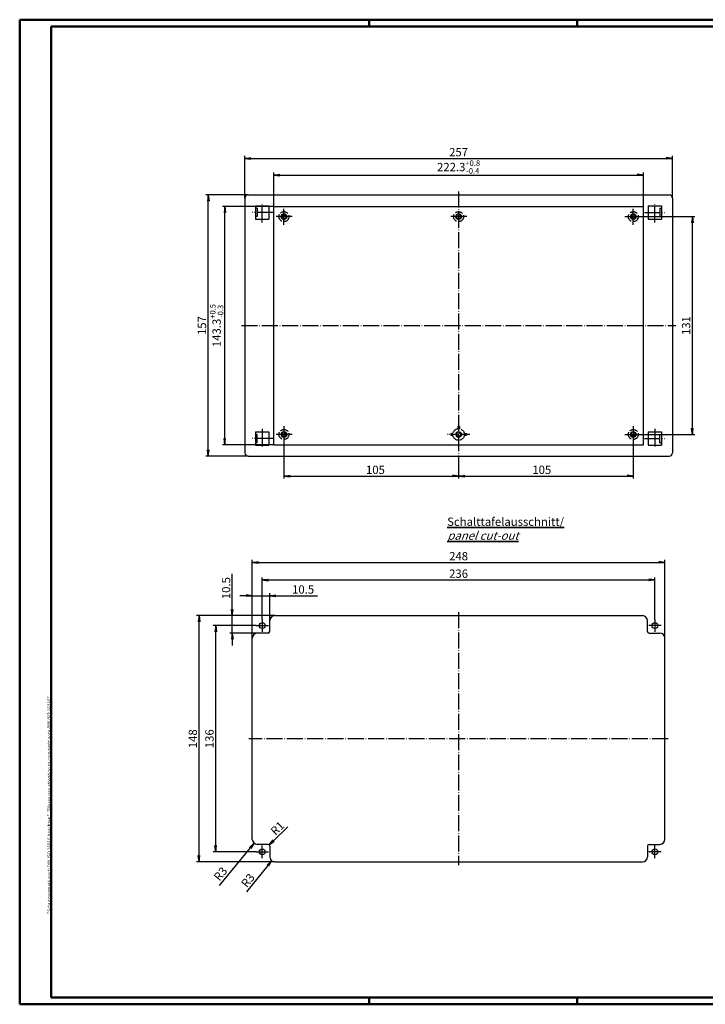
# Model space of a CAD drawing. Extents: x 1 to 840, y 1 to 593.
# Drawn here: x 1 to 413, y 1 to 593 of the extents above; entities that cross this region are included whole.
import ezdxf

# ---------------------------------------------------------------- set-up
doc = ezdxf.new("R2010")
doc.units = 0
doc.header["$LTSCALE"] = 0.4
doc.header["$MEASUREMENT"] = 0
doc.header["$PDMODE"] = 35
doc.header["$PDSIZE"] = -2
doc.linetypes.add('ACAD_ISO02W100', pattern=[15, 12, -3])
doc.linetypes.add('ACAD_ISO04W100', pattern=[30.5, 24, -3, 0.5, -3])
doc.layers.get('0').update_dxf_attribs({"linetype": 'CONTINUOUS'})
doc.layers.get('DEFPOINTS').update_dxf_attribs({"linetype": 'CONTINUOUS'})
doc.layers.add('1', color=7, linetype='CONTINUOUS')
doc.layers.add('4', color=7, linetype='CONTINUOUS')
doc.styles.get("Standard").update_dxf_attribs({"font": 'ISOCP.shx', "width": 1.2})
doc.dimstyles.new('PHOENIX', dxfattribs={"dimtxt": 3.5, "dimasz": 3.72, "dimexe": 1.5, "dimexo": 0, "dimgap": 2, "dimtad": 1, "dimdsep": 46, "dimtxsty": 'STANDARD', "dimblk1": '_OPEN15', "dimblk2": '_OPEN15', "dimsah": 1, "dimcen": 0, "dimclrd": 1, "dimclre": 1, "dimclrt": 5, "dimadec": 0, "dimazin": 0, "dimtfac": 0.666667, "dimtmove": 0, "dimatfit": 0, "dimldrblk": '_OPEN15', "dimfxl": 1, "dimtolj": 1, "dimarcsym": 0})
doc.dimstyles.new('PHOENIX$4', dxfattribs={"dimtxt": 3.5, "dimasz": 3.72, "dimexe": 1.5, "dimexo": 0, "dimgap": 2, "dimtad": 1, "dimdsep": 46, "dimtxsty": 'STANDARD', "dimblk1": '_OPEN15', "dimblk2": '_OPEN15', "dimsah": 1, "dimcen": 0, "dimsd1": 1, "dimclrd": 1, "dimclre": 1, "dimclrt": 5, "dimadec": 0, "dimazin": 0, "dimtfac": 0.666667, "dimtofl": 0, "dimtmove": 0, "dimatfit": 0, "dimldrblk": '_OPEN15', "dimfxl": 1, "dimtolj": 1, "dimarcsym": 0})

# ---------------------------------------------------------------- blocks, each defined once
blk = doc.blocks.new('_OPEN15', base_point=(1, 0))
at = {"color": 0, "linetype": 'ByBlock'}
for p, q in [((1, 0), (0, 0.13)), ((0, 0), (1, 0)), ((1, 0), (0, -0.13))]:
    blk.add_line(p, q, dxfattribs=at)
blk = doc.blocks.new('*D2')
at = {"color": 1, "linetype": 'ByBlock'}
for p, q in [((146.81, 232.43), (146.81, 257.68)), ((150.53, 256.18), (379.09, 256.18)), ((382.81, 232.43), (382.81, 257.68))]:
    blk.add_line(p, q, dxfattribs=at)
at = {"layer": 'DEFPOINTS', "color": 0, "linetype": 'ByBlock'}
for p in [(382.81, 256.18), (146.81, 232.43), (382.81, 232.43)]:
    blk.add_point(p, dxfattribs=at)
at = {"color": 1, "linetype": 'ByBlock', "xscale": 3.72, "yscale": 3.72, "zscale": 3.72, "rotation": 180}
blk.add_blockref('_OPEN15', (146.81, 256.18), dxfattribs=at)
at = {"color": 1, "linetype": 'ByBlock', "xscale": 3.72, "yscale": 3.72, "zscale": 3.72}
blk.add_blockref('_OPEN15', (382.81, 256.18), dxfattribs=at)
at = {"color": 5, "linetype": 'ByBlock', "insert": (264.81, 259.93), "char_height": 5, "attachment_point": 5}
blk.add_mtext('\\A1;236', dxfattribs=at)
blk = doc.blocks.new('*D3')
at = {"color": 1, "linetype": 'ByBlock'}
for p, q in [((143.06, 228.68), (117.31, 228.68)), ((118.81, 96.4), (118.81, 224.96)), ((143.06, 92.68), (117.31, 92.68))]:
    blk.add_line(p, q, dxfattribs=at)
at = {"layer": 'DEFPOINTS', "color": 0, "linetype": 'ByBlock'}
for p in [(118.81, 228.68), (143.06, 228.68), (143.06, 92.68)]:
    blk.add_point(p, dxfattribs=at)
at = {"color": 1, "linetype": 'ByBlock', "xscale": 3.72, "yscale": 3.72, "zscale": 3.72}
for p, rotation in [((118.81, 228.68), 90), ((118.81, 92.68), 270)]:
    blk.add_blockref('_OPEN15', p, dxfattribs=dict(at, rotation=rotation))
at = {"color": 5, "linetype": 'ByBlock', "insert": (115.06, 160.68), "char_height": 5, "attachment_point": 5, "rotation": 90}
blk.add_mtext('\\A1;136', dxfattribs=at)
blk = doc.blocks.new('*D4')
at = {"color": 1, "linetype": 'ByBlock'}
for p, q in [((154.31, 234.68), (107.31, 234.68)), ((108.81, 90.4), (108.81, 230.96)), ((154.31, 86.68), (107.31, 86.68))]:
    blk.add_line(p, q, dxfattribs=at)
at = {"layer": 'DEFPOINTS', "color": 0, "linetype": 'ByBlock'}
for p in [(108.81, 234.68), (154.31, 234.68), (154.31, 86.68)]:
    blk.add_point(p, dxfattribs=at)
at = {"color": 1, "linetype": 'ByBlock', "xscale": 3.72, "yscale": 3.72, "zscale": 3.72}
for p, rotation in [((108.81, 234.68), 90), ((108.81, 86.68), 270)]:
    blk.add_blockref('_OPEN15', p, dxfattribs=dict(at, rotation=rotation))
at = {"color": 5, "linetype": 'ByBlock', "insert": (105.06, 160.68), "char_height": 5, "attachment_point": 5, "rotation": 90}
blk.add_mtext('\\A1;148', dxfattribs=at)
blk = doc.blocks.new('*D5')
at = {"color": 1, "linetype": 'ByBlock'}
for p, q in [((140.81, 221.18), (140.81, 268.18)), ((144.53, 266.68), (385.09, 266.68)), ((388.81, 221.18), (388.81, 268.18))]:
    blk.add_line(p, q, dxfattribs=at)
at = {"layer": 'DEFPOINTS', "color": 0, "linetype": 'ByBlock'}
for p in [(388.81, 266.68), (140.81, 221.18), (388.81, 221.18)]:
    blk.add_point(p, dxfattribs=at)
at = {"color": 1, "linetype": 'ByBlock', "xscale": 3.72, "yscale": 3.72, "zscale": 3.72, "rotation": 180}
blk.add_blockref('_OPEN15', (140.81, 266.68), dxfattribs=at)
at = {"color": 1, "linetype": 'ByBlock', "xscale": 3.72, "yscale": 3.72, "zscale": 3.72}
blk.add_blockref('_OPEN15', (388.81, 266.68), dxfattribs=at)
at = {"color": 5, "linetype": 'ByBlock', "insert": (264.81, 270.43), "char_height": 5, "attachment_point": 5}
blk.add_mtext('\\A1;248', dxfattribs=at)
blk = doc.blocks.new('*D6')
at = {"color": 1, "linetype": 'ByBlock'}
for p, q in [((137.09, 246.68), (133.37, 246.68)), ((140.81, 221.18), (140.81, 248.18)), ((140.81, 246.68), (151.31, 246.68)), ((151.31, 231.68), (151.31, 248.18)), ((155.03, 246.68), (179.91, 246.68))]:
    blk.add_line(p, q, dxfattribs=at)
at = {"layer": 'DEFPOINTS', "color": 0, "linetype": 'ByBlock'}
for p in [(151.31, 246.68), (151.31, 231.68), (140.81, 221.18)]:
    blk.add_point(p, dxfattribs=at)
at = {"color": 1, "linetype": 'ByBlock', "xscale": 3.72, "yscale": 3.72, "zscale": 3.72}
blk.add_blockref('_OPEN15', (140.81, 246.68), dxfattribs=at)
at = {"color": 1, "linetype": 'ByBlock', "xscale": 3.72, "yscale": 3.72, "zscale": 3.72, "rotation": 180}
blk.add_blockref('_OPEN15', (151.31, 246.68), dxfattribs=at)
at = {"color": 5, "linetype": 'ByBlock', "insert": (171.38, 250.43), "char_height": 5, "attachment_point": 5}
blk.add_mtext('\\A1;10.5', dxfattribs=at)
blk = doc.blocks.new('*D7')
at = {"color": 1, "linetype": 'ByBlock'}
for p, q in [((128.81, 238.4), (128.81, 259.76)), ((154.31, 234.68), (127.31, 234.68)), ((128.81, 224.18), (128.81, 234.68)), ((143.81, 224.18), (127.31, 224.18)), ((128.81, 220.46), (128.81, 216.74))]:
    blk.add_line(p, q, dxfattribs=at)
at = {"layer": 'DEFPOINTS', "color": 0, "linetype": 'ByBlock'}
for p in [(128.81, 234.68), (154.31, 234.68), (143.81, 224.18)]:
    blk.add_point(p, dxfattribs=at)
at = {"color": 1, "linetype": 'ByBlock', "xscale": 3.72, "yscale": 3.72, "zscale": 3.72}
for p, rotation in [((128.81, 234.68), 270), ((128.81, 224.18), 90)]:
    blk.add_blockref('_OPEN15', p, dxfattribs=dict(at, rotation=rotation))
at = {"color": 5, "linetype": 'ByBlock', "insert": (125.06, 251.23), "char_height": 5, "attachment_point": 5, "rotation": 90}
blk.add_mtext('\\A1;10.5', dxfattribs=at)
blk = doc.blocks.new('*D8')
at = {"color": 1, "linetype": 'ByBlock'}
blk.add_line((139.52, 95.01), (120.84, 72.5), dxfattribs=at)
at = {"layer": 'DEFPOINTS', "color": 0, "linetype": 'ByBlock'}
for p in [(141.89, 97.87), (143.81, 100.18)]:
    blk.add_point(p, dxfattribs=at)
at = {"color": 1, "linetype": 'ByBlock', "xscale": 3.72, "yscale": 3.72, "zscale": 3.72, "rotation": 50.30961677906423}
blk.add_blockref('_OPEN15', (141.89, 97.87), dxfattribs=at)
at = {"color": 5, "linetype": 'ByBlock', "insert": (121.72, 79.44), "char_height": 5, "attachment_point": 5, "rotation": 50.30962}
blk.add_mtext('\\A1;R3', dxfattribs=at)
blk = doc.blocks.new('*D9')
at = {"color": 1, "linetype": 'ByBlock'}
blk.add_line((150.11, 84.43), (137.4, 68.56), dxfattribs=at)
at = {"layer": 'DEFPOINTS', "color": 0, "linetype": 'ByBlock'}
for p in [(154.31, 89.68), (152.44, 87.34)]:
    blk.add_point(p, dxfattribs=at)
at = {"color": 1, "linetype": 'ByBlock', "xscale": 3.72, "yscale": 3.72, "zscale": 3.72, "rotation": 51.32640748963932}
blk.add_blockref('_OPEN15', (152.44, 87.34), dxfattribs=at)
at = {"color": 5, "linetype": 'ByBlock', "insert": (138.16, 75.51), "char_height": 5, "attachment_point": 5, "rotation": 51.32641}
blk.add_mtext('\\A1;R3', dxfattribs=at)
blk = doc.blocks.new('*D10')
at = {"color": 1, "linetype": 'ByBlock'}
blk.add_line((153.7, 99.47), (162.13, 107.66), dxfattribs=at)
at = {"layer": 'DEFPOINTS', "color": 0, "linetype": 'ByBlock'}
for p in [(150.31, 96.18), (151.03, 96.88)]:
    blk.add_point(p, dxfattribs=at)
at = {"color": 1, "linetype": 'ByBlock', "xscale": 3.72, "yscale": 3.72, "zscale": 3.72, "rotation": 224.1513805006702}
blk.add_blockref('_OPEN15', (151.03, 96.88), dxfattribs=at)
at = {"color": 5, "linetype": 'ByBlock', "insert": (155.93, 106.87), "char_height": 5, "attachment_point": 5, "rotation": 44.15138}
blk.add_mtext('\\A1;R1', dxfattribs=at)
blk = doc.blocks.new('*D11')
at = {"layer": '1', "color": 1, "linetype": 'Continuous', "lineweight": -2}
for p, q in [((153.66, 480.75), (153.66, 501.1)), ((157.38, 499.6), (372.24, 499.6)), ((375.96, 480.75), (375.96, 501.1))]:
    blk.add_line(p, q, dxfattribs=at)
at = {"layer": 'DEFPOINTS', "color": 0, "linetype": 'Continuous'}
for p in [(375.96, 499.6), (153.66, 480.75), (375.96, 480.75)]:
    blk.add_point(p, dxfattribs=at)
at = {"layer": '1', "color": 1, "linetype": 'Continuous', "lineweight": -2, "xscale": 3.72, "yscale": 3.72, "zscale": 3.72, "rotation": 180}
blk.add_blockref('_OPEN15', (153.66, 499.6), dxfattribs=at)
at = {"layer": '1', "color": 1, "linetype": 'Continuous', "lineweight": -2, "xscale": 3.72, "yscale": 3.72, "zscale": 3.72}
blk.add_blockref('_OPEN15', (375.96, 499.6), dxfattribs=at)
at = {"layer": '1', "color": 5, "linetype": 'Continuous', "insert": (264.81, 504.41), "char_height": 5, "attachment_point": 5}
blk.add_mtext('\\A1;222.3{\\H3.333333;\\S+0.8^ -0.4;}', dxfattribs=at)
blk = doc.blocks.new('*D12')
at = {"color": 1, "linetype": 'ByBlock'}
for p, q in [((136.31, 485.6), (136.31, 511.1)), ((140.03, 509.6), (389.59, 509.6)), ((393.31, 485.6), (393.31, 511.1))]:
    blk.add_line(p, q, dxfattribs=at)
at = {"layer": 'DEFPOINTS', "color": 0, "linetype": 'ByBlock'}
for p in [(393.31, 509.6), (136.31, 485.6), (393.31, 485.6)]:
    blk.add_point(p, dxfattribs=at)
at = {"color": 1, "linetype": 'ByBlock', "xscale": 3.72, "yscale": 3.72, "zscale": 3.72, "rotation": 180}
blk.add_blockref('_OPEN15', (136.31, 509.6), dxfattribs=at)
at = {"color": 1, "linetype": 'ByBlock', "xscale": 3.72, "yscale": 3.72, "zscale": 3.72}
blk.add_blockref('_OPEN15', (393.31, 509.6), dxfattribs=at)
at = {"color": 5, "linetype": 'ByBlock', "insert": (264.81, 513.35), "char_height": 5, "attachment_point": 5}
blk.add_mtext('\\A1;257', dxfattribs=at)
blk = doc.blocks.new('*D13')
at = {"color": 1, "linetype": 'ByBlock'}
for p, q in [((159.81, 338.95), (159.81, 317.1)), ((264.81, 330.6), (264.81, 317.1)), ((163.53, 318.6), (261.09, 318.6))]:
    blk.add_line(p, q, dxfattribs=at)
at = {"layer": 'DEFPOINTS', "color": 0, "linetype": 'ByBlock'}
for p in [(159.81, 338.95), (264.81, 330.6), (264.81, 318.6)]:
    blk.add_point(p, dxfattribs=at)
at = {"color": 1, "linetype": 'ByBlock', "xscale": 3.72, "yscale": 3.72, "zscale": 3.72, "rotation": 180}
blk.add_blockref('_OPEN15', (159.81, 318.6), dxfattribs=at)
at = {"color": 1, "linetype": 'ByBlock', "xscale": 3.72, "yscale": 3.72, "zscale": 3.72}
blk.add_blockref('_OPEN15', (264.81, 318.6), dxfattribs=at)
at = {"color": 5, "linetype": 'ByBlock', "insert": (214.81, 322.35), "char_height": 5, "attachment_point": 5}
blk.add_mtext('\\A1;105', dxfattribs=at)
blk = doc.blocks.new('*D14')
at = {"color": 1, "linetype": 'ByBlock'}
for p, q in [((369.81, 338.95), (369.81, 317.1)), ((264.81, 330.6), (264.81, 317.1)), ((268.53, 318.6), (366.09, 318.6))]:
    blk.add_line(p, q, dxfattribs=at)
at = {"layer": 'DEFPOINTS', "color": 0, "linetype": 'ByBlock'}
for p in [(369.81, 338.95), (264.81, 330.6), (369.81, 318.6)]:
    blk.add_point(p, dxfattribs=at)
at = {"color": 1, "linetype": 'ByBlock', "xscale": 3.72, "yscale": 3.72, "zscale": 3.72, "rotation": 180}
blk.add_blockref('_OPEN15', (264.81, 318.6), dxfattribs=at)
at = {"color": 1, "linetype": 'ByBlock', "xscale": 3.72, "yscale": 3.72, "zscale": 3.72}
blk.add_blockref('_OPEN15', (369.81, 318.6), dxfattribs=at)
at = {"color": 5, "linetype": 'ByBlock', "insert": (314.81, 322.35), "char_height": 5, "attachment_point": 5}
blk.add_mtext('\\A1;105', dxfattribs=at)
blk = doc.blocks.new('*D15')
at = {"color": 1, "linetype": 'ByBlock'}
for p, q in [((374.46, 474.6), (406.81, 474.6)), ((405.31, 347.32), (405.31, 470.88)), ((374.46, 343.6), (406.81, 343.6))]:
    blk.add_line(p, q, dxfattribs=at)
at = {"layer": 'DEFPOINTS', "color": 0, "linetype": 'ByBlock'}
for p in [(374.46, 474.6), (405.31, 474.6), (374.46, 343.6)]:
    blk.add_point(p, dxfattribs=at)
at = {"color": 1, "linetype": 'ByBlock', "xscale": 3.72, "yscale": 3.72, "zscale": 3.72}
for p, rotation in [((405.31, 474.6), 90), ((405.31, 343.6), 270)]:
    blk.add_blockref('_OPEN15', p, dxfattribs=dict(at, rotation=rotation))
at = {"color": 5, "linetype": 'ByBlock', "insert": (401.56, 409.1), "char_height": 5, "attachment_point": 5, "rotation": 90}
blk.add_mtext('\\A1;131', dxfattribs=at)
blk = doc.blocks.new('*D16')
at = {"layer": '1', "color": 1, "linetype": 'Continuous', "lineweight": -2}
for p, q in [((153.66, 480.75), (122.81, 480.75)), ((124.31, 341.17), (124.31, 477.03)), ((153.66, 337.45), (122.81, 337.45))]:
    blk.add_line(p, q, dxfattribs=at)
at = {"layer": 'DEFPOINTS', "color": 0, "linetype": 'Continuous'}
for p in [(124.31, 480.75), (153.66, 480.75), (153.66, 337.45)]:
    blk.add_point(p, dxfattribs=at)
at = {"layer": '1', "color": 1, "linetype": 'Continuous', "lineweight": -2, "xscale": 3.72, "yscale": 3.72, "zscale": 3.72}
for p, rotation in [((124.31, 480.75), 90), ((124.31, 337.45), 270)]:
    blk.add_blockref('_OPEN15', p, dxfattribs=dict(at, rotation=rotation))
at = {"layer": '1', "color": 5, "linetype": 'Continuous', "insert": (119.36, 409.1), "char_height": 5, "attachment_point": 5, "rotation": 90}
blk.add_mtext('\\A1;143.3{\\H3.333333;\\S+0.5^ -0.3;}', dxfattribs=at)
blk = doc.blocks.new('*D17')
at = {"color": 1, "linetype": 'ByBlock'}
for p, q in [((138.31, 487.6), (112.81, 487.6)), ((114.31, 334.32), (114.31, 483.88)), ((138.31, 330.6), (112.81, 330.6))]:
    blk.add_line(p, q, dxfattribs=at)
at = {"layer": 'DEFPOINTS', "color": 0, "linetype": 'ByBlock'}
for p in [(114.31, 487.6), (138.31, 487.6), (138.31, 330.6)]:
    blk.add_point(p, dxfattribs=at)
at = {"color": 1, "linetype": 'ByBlock', "xscale": 3.72, "yscale": 3.72, "zscale": 3.72}
for p, rotation in [((114.31, 487.6), 90), ((114.31, 330.6), 270)]:
    blk.add_blockref('_OPEN15', p, dxfattribs=dict(at, rotation=rotation))
at = {"color": 5, "linetype": 'ByBlock', "insert": (110.56, 409.1), "char_height": 5, "attachment_point": 5, "rotation": 90}
blk.add_mtext('\\A1;157', dxfattribs=at)
blk = doc.blocks.new('PH_GRPBLK')
at = {"layer": 'DEFPOINTS', "color": 0, "linetype": 'Continuous'}
blk.add_point((0, 0), dxfattribs=at)

msp = doc.modelspace()

# ---------------------------------------------------------------- linework, layer by layer
at = {"color": 1, "linetype": 'Continuous', "lineweight": 50}
for p, q in [((1, 1), (1, 593)), ((1, 593), (840, 593)), ((211, 589), (211, 593)), ((336, 589), (336, 593)), ((840, 1), (1, 1)), ((211, 5), (211, 1)), ((336, 1), (336, 5))]:
    msp.add_line(p, q, dxfattribs=at)
at = {"color": 3, "linetype": 'Continuous', "lineweight": 50}
for p, q in [((20, 5), (20, 589)), ((20, 589), (836, 589)), ((836, 5), (20, 5))]:
    msp.add_line(p, q, dxfattribs=at)
at = {"color": 5, "linetype": 'ACAD_ISO02W100'}
for p, q in [((260.0862538, 344.1016286), (261.3457631, 344.1016286)), ((264.3098647, 348.3252395), (264.3098647, 347.0657302)), ((265.3098647, 348.3252395), (265.3098647, 347.0657302)), ((268.2739663, 344.1016286), (269.5334756, 344.1016286)), ((260.0862538, 343.1016286), (261.3457631, 343.1016286)), ((268.2739663, 343.1016286), (269.5334756, 343.1016286))]:
    msp.add_line(p, q, dxfattribs=at)
at = {"color": 5, "linetype": 'ACAD_ISO02W100', "lineweight": 25}
for centre, radius in [((159.8098647, 474.6016286), 3), ((159.8098647, 474.6016286), 1.7), ((159.8098647, 474.6016286), 1.2), ((264.8098647, 474.6016286), 3), ((264.8098647, 474.6016286), 1.7), ((264.8098647, 474.6016286), 1.2), ((369.8098647, 474.6016286), 3), ((369.8098647, 474.6016286), 1.7), ((369.8098647, 474.6016286), 1.2), ((159.8098647, 343.6016286), 3), ((159.8098647, 343.6016286), 1.7), ((159.8098647, 343.6016286), 1.2), ((369.8098647, 343.6016286), 3), ((369.8098647, 343.6016286), 1.7), ((369.8098647, 343.6016286), 1.2)]:
    msp.add_circle(centre, radius, dxfattribs=at)
at = {"color": 5, "linetype": 'ACAD_ISO02W100'}
for radius in [3.5, 1.7, 1.2]:
    msp.add_circle((264.8098647, 343.6016286), radius, dxfattribs=at)
for start, end in [(173.9576715809, 186.0423284191), (83.9576715809, 96.0423284191), (353.9576715809, 6.0423284191)]:
    msp.add_arc((264.8098647, 343.6016286), 4.75, start, end, dxfattribs=at)
at = {"layer": '1', "color": 7, "linetype": 'Continuous'}
for p, q in [((136.3098647, 485.6016286), (136.3098647, 332.6016286)), ((138.3098647, 487.6016286), (391.3098647, 487.6016286)), ((393.3098647, 485.6016286), (393.3098647, 332.6016286)), ((142.8098647, 481.1016286), (142.8098647, 473.1016286)), ((142.8098647, 481.1016286), (150.8098647, 481.1016286)), ((143.8098647, 479.6016286), (142.8098647, 479.6016286)), ((143.8098647, 479.6016286), (143.8098647, 474.6016286)), ((150.8098647, 481.1016286), (150.8098647, 473.1016286)), ((153.6598647, 480.7516286), (375.9598647, 480.7516286)), ((153.6598647, 337.4516286), (153.6598647, 480.7516286)), ((375.9598647, 337.4516286), (375.9598647, 480.7516286)), ((378.8098647, 481.1016286), (378.8098647, 473.1016286)), ((378.8098647, 481.1016286), (386.8098647, 481.1016286)), ((385.8098647, 479.6016286), (386.8098647, 479.6016286)), ((385.8098647, 479.6016286), (385.8098647, 474.6016286)), ((386.8098647, 481.1016286), (386.8098647, 473.1016286)), ((143.8098647, 474.6016286), (142.8098647, 474.6016286)), ((385.8098647, 474.6016286), (386.8098647, 474.6016286)), ((142.8098647, 473.1016286), (150.8098647, 473.1016286)), ((378.8098647, 473.1016286), (386.8098647, 473.1016286)), ((142.8098647, 345.1016286), (142.8098647, 337.1016286)), ((142.8098647, 345.1016286), (150.8098647, 345.1016286)), ((143.8098647, 343.6016286), (142.8098647, 343.6016286)), ((143.8098647, 338.6016286), (143.8098647, 343.6016286)), ((150.8098647, 345.1016286), (150.8098647, 337.1016286)), ((378.8098647, 345.1016286), (378.8098647, 337.1016286)), ((378.8098647, 345.1016286), (386.8098647, 345.1016286)), ((385.8098647, 343.6016286), (386.8098647, 343.6016286)), ((385.8098647, 338.6016286), (385.8098647, 343.6016286)), ((386.8098647, 345.1016286), (386.8098647, 337.1016286)), ((143.8098647, 338.6016286), (142.8098647, 338.6016286)), ((153.6598647, 337.4516286), (375.9598647, 337.4516286)), ((385.8098647, 338.6016286), (386.8098647, 338.6016286)), ((142.8098647, 337.1016286), (150.8098647, 337.1016286)), ((378.8098647, 337.1016286), (386.8098647, 337.1016286)), ((138.3098647, 330.6016286), (391.3098647, 330.6016286)), ((151.3098647, 225.1793766), (151.3098647, 231.6793766)), ((154.3098647, 234.6793766), (375.3098647, 234.6793766)), ((378.3098647, 225.1793766), (378.3098647, 231.6793766)), ((140.8098647, 100.1793766), (140.8098647, 221.1793766)), ((150.3098647, 224.1793766), (143.8098647, 224.1793766)), ((379.3098647, 224.1793766), (385.8098647, 224.1793766)), ((388.8098647, 100.1793766), (388.8098647, 221.1793766)), ((150.3098647, 97.1793766), (143.8098647, 97.1793766)), ((151.3098647, 96.1793766), (151.3098647, 89.6793766)), ((378.3098647, 96.1793766), (378.3098647, 89.6793766)), ((379.3098647, 97.1793766), (385.8098647, 97.1793766)), ((154.3098647, 86.6793766), (375.3098647, 86.6793766))]:
    msp.add_line(p, q, dxfattribs=at)
at = {"layer": '1', "color": 1, "linetype": 'ACAD_ISO04W100'}
for p, q in [((264.8098647, 489.6016286), (264.8098647, 328.6016286)), ((146.8098647, 471.1016286), (146.8098647, 483.1016286)), ((382.8098647, 471.1016286), (382.8098647, 483.1016286)), ((153.1598647, 477.1016286), (140.8098647, 477.1016286)), ((164.8098647, 474.6016286), (155.1598647, 474.6016286)), ((159.8098647, 469.6016286), (159.8098647, 479.2516286)), ((269.8098647, 474.6016286), (259.8098647, 474.6016286)), ((364.8098647, 474.6016286), (374.4598647, 474.6016286)), ((369.8098647, 469.6016286), (369.8098647, 479.2516286)), ((376.4598647, 477.1016286), (388.8098647, 477.1016286)), ((134.3098647, 409.1016286), (395.3098647, 409.1016286)), ((146.8098647, 347.1016286), (146.8098647, 335.1016286)), ((164.8098647, 343.6016286), (155.1598647, 343.6016286)), ((159.8098647, 348.6016286), (159.8098647, 338.9516286)), ((364.8098647, 343.6016286), (374.4598647, 343.6016286)), ((369.8098647, 348.6016286), (369.8098647, 338.9516286)), ((382.8098647, 347.1016286), (382.8098647, 335.1016286)), ((153.1598647, 341.1016286), (140.8098647, 341.1016286)), ((376.4598647, 341.1016286), (388.8098647, 341.1016286)), ((146.8098647, 232.4293766), (146.8098647, 224.9293766)), ((264.8098647, 236.6793766), (264.8098647, 84.6793766)), ((382.8098647, 232.4293766), (382.8098647, 224.9293766)), ((143.0598647, 228.6793766), (150.5598647, 228.6793766)), ((386.5598647, 228.6793766), (379.0598647, 228.6793766)), ((390.8098647, 160.6793766), (138.8098647, 160.6793766)), ((146.8098647, 88.9293766), (146.8098647, 96.4293766)), ((382.8098647, 88.9293766), (382.8098647, 96.4293766)), ((143.0598647, 92.6793766), (150.5598647, 92.6793766)), ((386.5598647, 92.6793766), (379.0598647, 92.6793766))]:
    msp.add_line(p, q, dxfattribs=at)
at = {"layer": '1', "color": 1, "linetype": 'ACAD_ISO04W100', "ltscale": 0.531496}
msp.add_line((271.5598647, 343.6016286), (258.0598647, 343.6016286), dxfattribs=at)
at = {"layer": '1', "color": 7, "linetype": 'Continuous'}
for centre in [(146.8098647, 228.6793766), (382.8098647, 228.6793766), (146.8098647, 92.6793766), (382.8098647, 92.6793766)]:
    msp.add_circle(centre, 1.75, dxfattribs=at)
for centre, radius, start, end in [((138.3098647, 485.6016286), 2, 90, 180), ((391.3098647, 485.6016286), 2, 0, 90), ((138.3098647, 332.6016286), 2, 180, 270), ((391.3098647, 332.6016286), 2, 270, 0), ((154.3098647, 231.6793766), 3, 90, 180), ((375.3098647, 231.6793766), 3, 0, 90), ((150.3098647, 225.1793766), 1, 270, 0), ((379.3098647, 225.1793766), 1, 180, 270), ((143.8098647, 221.1793766), 3, 90, 180), ((385.8098647, 221.1793766), 3, 0, 90), ((143.8098647, 100.1793766), 3, 180, 270), ((150.3098647, 96.1793766), 1, 0, 90), ((379.3098647, 96.1793766), 1, 90, 180), ((385.8098647, 100.1793766), 3, 270, 0), ((154.3098647, 89.6793766), 3, 180, 270), ((375.3098647, 89.6793766), 3, 270, 0)]:
    msp.add_arc(centre, radius, start, end, dxfattribs=at)

# ---------------------------------------------------------------- block references
at = {"color": 1, "linetype": 'Continuous', "lineweight": 50}
msp.add_blockref('PH_GRPBLK', (336, 1), dxfattribs=at)

# ---------------------------------------------------------------- texts
at = {"color": 7, "linetype": 'Continuous', "lineweight": 50, "insert": (19.7024872, 55.3935121), "char_height": 2, "attachment_point": 7, "rotation": 90}
msp.add_mtext('{\\T1.1;\\C1;"Schutzvermerk nach DIN ISO 16016 beachten" \\Q20;"Please pay attention to copyright note DIN ISO 16016"}', dxfattribs=at)
at = {"layer": '4', "color": 5, "linetype": 'Continuous', "lineweight": 35, "insert": (257.9546396, 280.3186075), "char_height": 5, "attachment_point": 7}
msp.add_mtext('{\\LSchalttafelausschnitt/\\P\\Q20;panel cut-out}', dxfattribs=at)

# ---------------------------------------------------------------- dimensions: what is measured, and where the dimension line sits
at = {"layer": '1', "color": 7, "linetype": 'Continuous'}
for base, p1, p2, override, picture, middle in [((393.3098647, 509.6016286), (136.3098647, 485.6016286), (393.3098647, 485.6016286), {"dimtxt": 5, "dimgap": 1.25, "dimdec": 9}, '*D12', (264.8098647, 509.6016286)), ((375.9598647, 499.6016286), (153.6598647, 480.7516286), (375.9598647, 480.7516286), {"dimtxt": 5, "dimgap": 1.25, "dimdec": 6, "dimtol": 1, "dimtp": 0.8, "dimtm": 0.4, "dimtdec": 6}, '*D11', (264.8098647, 499.6016286)), ((264.8098647, 318.6016286), (159.8098647, 338.9516286), (264.8098647, 330.6016286), {"dimtxt": 5, "dimgap": 1.25, "dimdec": 9}, '*D13', (214.8098647, 318.6016286)), ((369.8098647, 318.6016286), (264.8098647, 330.6016286), (369.8098647, 338.9516286), {"dimtxt": 5, "dimgap": 1.25, "dimdec": 9}, '*D14', (314.8098647, 318.6016286)), ((388.8098647, 266.6793766), (140.8098647, 221.1793766), (388.8098647, 221.1793766), {"dimtxt": 5, "dimgap": 1.25, "dimdec": 9}, '*D5', (264.8098647, 266.6793766)), ((382.8098647, 256.1793766), (146.8098647, 232.4293766), (382.8098647, 232.4293766), {"dimtxt": 5, "dimgap": 1.25, "dimdec": 9}, '*D2', (264.8098647, 256.1793766)), ((151.3098647, 246.6793766), (140.8098647, 221.1793766), (151.3098647, 231.6793766), {"dimtxt": 5, "dimgap": 1.25, "dimdec": 9}, '*D6', (171.3793509, 246.6793766))]:
    dim = msp.add_linear_dim(base=base, p1=p1, p2=p2, dimstyle='PHOENIX', override=override, dxfattribs=at)
    dim.commit()
    dim.dimension.update_dxf_attribs({"geometry": picture, "text_midpoint": middle, "dimtype": 160})
for base, p1, p2, override, picture, middle in [((114.3098647, 487.6016286), (138.3098647, 330.6016286), (138.3098647, 487.6016286), {"dimtxt": 5, "dimgap": 1.25, "dimdec": 9}, '*D17', (114.3098647, 409.1016286)), ((124.3098647, 480.7516286), (153.6598647, 337.4516286), (153.6598647, 480.7516286), {"dimtxt": 5, "dimgap": 1.25, "dimdec": 6, "dimtol": 1, "dimtp": 0.5, "dimtm": 0.3, "dimtdec": 6}, '*D16', (124.3098647, 409.1016286)), ((405.3098647, 474.6016286), (374.4598647, 343.6016286), (374.4598647, 474.6016286), {"dimtxt": 5, "dimgap": 1.25, "dimdec": 9}, '*D15', (405.3098647, 409.1016286)), ((128.8098647, 234.6793766), (143.8098647, 224.1793766), (154.3098647, 234.6793766), {"dimtxt": 5, "dimgap": 1.25, "dimdec": 9}, '*D7', (128.8098647, 251.2256413)), ((108.8098647, 234.6793766), (154.3098647, 86.6793766), (154.3098647, 234.6793766), {"dimtxt": 5, "dimgap": 1.25, "dimdec": 9}, '*D4', (108.8098647, 160.6793766)), ((118.8098647, 228.6793766), (143.0598647, 92.6793766), (143.0598647, 228.6793766), {"dimtxt": 5, "dimgap": 1.25, "dimdec": 9}, '*D3', (118.8098647, 160.6793766))]:
    dim = msp.add_linear_dim(base=base, p1=p1, p2=p2, angle=90, dimstyle='PHOENIX', override=override, dxfattribs=at)
    dim.commit()
    dim.dimension.update_dxf_attribs({"geometry": picture, "text_midpoint": middle, "dimtype": 160})
for center, mpoint, picture, middle in [((150.3098647, 96.1793766), (151.0273667, 96.8759331), '*D10', (158.546912, 104.1759665)), ((143.8098647, 100.1793766), (141.8939487, 97.8708563), '*D8', (124.6072061, 77.0417617)), ((154.3098647, 89.6793766), (152.435216, 87.3372211), '*D9', (141.0922043, 73.1654472))]:
    dim = msp.add_radius_dim(center=center, mpoint=mpoint, dimstyle='PHOENIX$4', override={"dimtxt": 5, "dimgap": 1.25, "dimdec": 9, "dimpost": 'R<>', "dimsd1": 0}, dxfattribs=at)
    dim.commit()
    dim.dimension.update_dxf_attribs({"geometry": picture, "text_midpoint": middle, "dimtype": 164})

doc.saveas('drawing.dxf')
